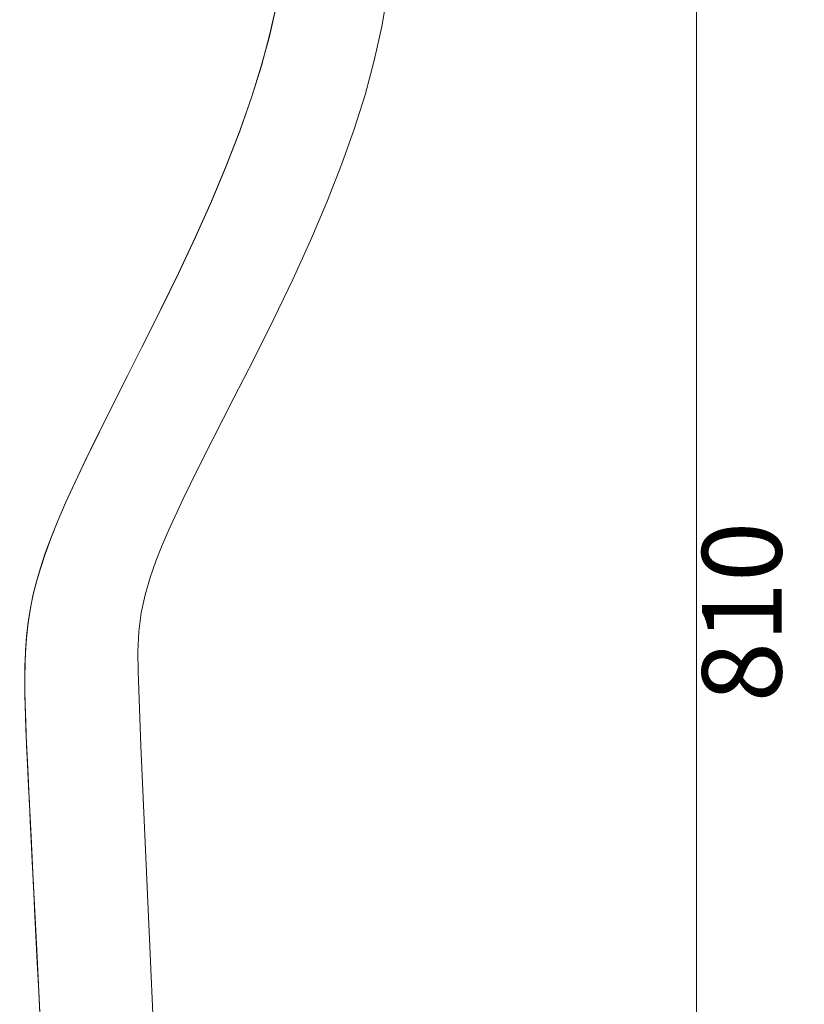
# Model space of a CAD drawing. Units: millimetres. Extents: x -11036 to -7257, y -50957 to -48171.
# Drawn here: x -10254 to -10007, y -50135 to -49826 of the extents above; entities that cross this region are included whole.
import ezdxf

# ---------------------------------------------------------------- set-up
doc = ezdxf.new("R2010")
doc.units = ezdxf.units.MM
doc.layers.add('1', color=7, linetype='Continuous')
doc.styles.get("Standard").update_dxf_attribs({"font": 'greeks.shx', "width": 0.6})
doc.dimstyles.new('25-细线', dxfattribs={"dimtxt": 25, "dimasz": 10, "dimexe": 10, "dimexo": 5, "dimgap": 5, "dimtad": 2, "dimdec": 0, "dimdsep": 46, "dimtxsty": 'Standard', "dimcen": 12, "dimclrd": 6, "dimclre": 6, "dimclrt": 4, "dimadec": 1, "dimazin": 0, "dimtfac": 1, "dimtdec": 0, "dimtix": 1, "dimtmove": 1, "dimatfit": 2, "dimfxl": 40, "dimfxlon": 1, "dimlwd": 13, "dimlwe": 13, "dimarcsym": 0})

# ---------------------------------------------------------------- blocks, each defined once
blk = doc.blocks.new('*D3340')
at = {"color": 6, "lineweight": 13, "transparency": 16777216}
for p, q in [((-10081.04, -49593.57), (-10031.04, -49593.57)), ((-10041.04, -49603.57), (-10041.04, -50420.49)), ((-10081.04, -50430.49), (-10031.04, -50430.49))]:
    blk.add_line(p, q, dxfattribs=at)
at = {"color": 6, "transparency": 16777216}
for points in [[(-10042.71, -49603.57), (-10039.37, -49603.57), (-10041.04, -49593.57)], [(-10042.71, -50420.49), (-10039.37, -50420.49), (-10041.04, -50430.49)]]:
    blk.add_solid(points, dxfattribs=at)
at = {"layer": 'Defpoints', "color": 0, "transparency": 16777216}
for p in [(-10493.88, -49593.57), (-10221.15, -50430.49), (-10041.04, -50430.49)]:
    blk.add_point(p, dxfattribs=at)
at = {"color": 4, "transparency": 16777216, "insert": (-10023.54, -50012.03), "char_height": 25, "attachment_point": 5, "rotation": 90}
blk.add_mtext('810', dxfattribs=at)

msp = doc.modelspace()

# ---------------------------------------------------------------- linework, layer by layer
at = {"layer": '1', "linetype": 'Continuous', "lineweight": 18}
for points in [[(-10211.62, -50147.77, 0), (-10212.67, -50124.36, 0), (-10213.71, -50100.95, 0), (-10214.75, -50077.53, 0), (-10215.78, -50054.12, 0), (-10216.67, -50030.78, 0), (-10216.73, -50024.42, 0), (-10216.46, -50018.2, 0), (-10215.68, -50012.25, 0), (-10214.45, -50006.58, 0), (-10212.89, -50001.16, 0), (-10211.1, -49995.98, 0), (-10209.14, -49991, 0), (-10207.07, -49986.18, 0), (-10202.54, -49976.42, 0), (-10197.88, -49966.95, 0), (-10193.19, -49957.68, 0), (-10186.63, -49944.85, 0), (-10180.19, -49932.23, 0), (-10173.97, -49919.75, 0), (-10168.04, -49907.4, 0), (-10162.46, -49895.16, 0), (-10157.29, -49883.03, 0), (-10152.58, -49871, 0), (-10148.72, -49860.08, 0), (-10145.31, -49849.24, 0), (-10142.42, -49838.49, 0), (-10140.06, -49827.83, 0), (-10138.26, -49817.26, 0)], [(-10247.41, -50142.38, 0), (-10247.95, -50131.43, 0), (-10248.4, -50122.45, 0), (-10248.82, -50113.85, 0), (-10249.23, -50105.67, 0), (-10249.61, -50097.92, 0), (-10249.98, -50090.65, 0), (-10250.31, -50083.98, 0), (-10250.61, -50077.82, 0), (-10250.89, -50072.19, 0), (-10251.14, -50067.04, 0), (-10251.38, -50062.25, 0), (-10251.58, -50057.89, 0), (-10251.76, -50053.92, 0), (-10251.92, -50050.31, 0), (-10252.04, -50047, 0), (-10252.15, -50043.95, 0), (-10252.23, -50041.14, 0), (-10252.31, -50036.55, 0), (-10252.32, -50032.33, 0), (-10252.25, -50028.25, 0), (-10252.1, -50024.09, 0), (-10251.8, -50019.76, 0), (-10251.28, -50015.16, 0), (-10250.46, -50010.22, 0), (-10249.66, -50006.46, 0), (-10248.65, -50002.45, 0), (-10247.39, -49998.16, 0), (-10245.87, -49993.56, 0), (-10244.06, -49988.62, 0), (-10241.93, -49983.32, 0), (-10239.48, -49977.64, 0), (-10236.74, -49971.62, 0), (-10232.95, -49963.64, 0), (-10228.85, -49955.28, 0), (-10224.52, -49946.61, 0), (-10220.04, -49937.71, 0), (-10215.48, -49928.66, 0), (-10209.67, -49917.04, 0), (-10204.03, -49905.47, 0), (-10198.66, -49894.07, 0), (-10193.63, -49882.81, 0), (-10188.96, -49871.69, 0), (-10184.7, -49860.68, 0), (-10180.88, -49849.78, 0), (-10177.89, -49840.13, 0), (-10175.31, -49830.54, 0), (-10173.17, -49820.99, 0)], [(-10173.27, -49821.5, 0), (-10175.39, -49830.88, 0), (-10177.94, -49840.3, 0), (-10180.88, -49849.78, 0), (-10184.69, -49860.66, 0), (-10188.94, -49871.64, 0), (-10193.6, -49882.74, 0), (-10198.62, -49893.97, 0), (-10203.97, -49905.35, 0), (-10209.49, -49916.68, 0), (-10215.18, -49928.07, 0), (-10220.88, -49939.37, 0), (-10226.43, -49950.41, 0), (-10229.98, -49957.56, 0), (-10233.35, -49964.47, 0), (-10236.5, -49971.12, 0), (-10239.39, -49977.44, 0), (-10241.96, -49983.39, 0), (-10244.18, -49988.94, 0), (-10245.95, -49993.79, 0), (-10247.44, -49998.32, 0), (-10248.67, -50002.55, 0), (-10249.67, -50006.5, 0), (-10250.46, -50010.22, 0), (-10251.32, -50015.44, 0), (-10251.84, -50020.28, 0), (-10252.13, -50024.83, 0), (-10252.27, -50029.2, 0), (-10252.32, -50033.54, 0), (-10252.29, -50038.1, 0), (-10252.22, -50041.37, 0), (-10252.12, -50044.94, 0), (-10251.97, -50048.88, 0), (-10251.79, -50053.28, 0), (-10251.62, -50057.1, 0), (-10251.42, -50061.29, 0), (-10251.2, -50065.89, 0), (-10250.95, -50070.92, 0), (-10250.67, -50076.55, 0), (-10250.37, -50082.71, 0), (-10250.04, -50089.4, 0), (-10249.68, -50096.59, 0), (-10249.3, -50104.25, 0), (-10248.91, -50112.21, 0), (-10248.49, -50120.57, 0), (-10248.06, -50129.31, 0), (-10247.61, -50138.4, 0)]]:
    msp.add_polyline3d(points, dxfattribs=at)

# ---------------------------------------------------------------- dimensions: what is measured, and where the dimension line sits
at = {"color": 0}
dim = msp.add_linear_dim(base=(-10041.04, -50430.49), p1=(-10493.88, -49593.57), p2=(-10221.15, -50430.49), angle=90, text='810', dimstyle='25-细线', dxfattribs=at)
dim.commit()
dim.dimension.update_dxf_attribs({"geometry": '*D3340', "text_midpoint": (-10023.54, -50012.03)})

doc.saveas('drawing.dxf')
